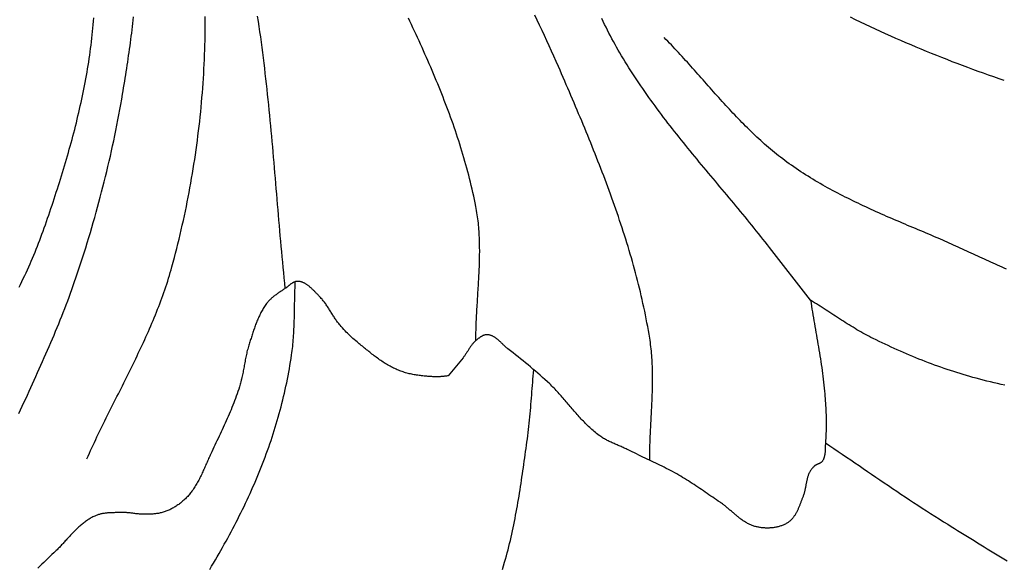
# Model space of a CAD drawing. Units: millimetres. Extents: x 27 to 329, y -125 to 186.
# Drawn here: x 184 to 214, y 119 to 135 of the extents above; entities that cross this region are included whole.
import ezdxf

# ---------------------------------------------------------------- set-up
doc = ezdxf.new("R2010")
doc.units = ezdxf.units.MM
doc.layers.add('Vector Layer 1', color=7, linetype='Continuous', lineweight=30)

msp = doc.modelspace()

# ---------------------------------------------------------------- linework, layer by layer
at = {"layer": 'Vector Layer 1', "color": 18, "lineweight": 30, "true_color": 0x000000}
for points in [[(183.701, 123.274), (183.754, 123.39), (183.807, 123.505), (183.86, 123.621), (183.913, 123.736), (183.966, 123.851), (184.019, 123.967), (184.072, 124.083), (184.125, 124.198), (184.177, 124.314), (184.23, 124.429), (184.282, 124.545), (184.334, 124.661), (184.386, 124.777), (184.438, 124.893), (184.489, 125.009), (184.54, 125.125), (184.591, 125.242), (184.641, 125.358), (184.692, 125.475), (184.741, 125.591), (184.791, 125.708), (184.84, 125.825), (184.888, 125.942), (184.937, 126.06), (184.984, 126.177), (185.031, 126.295), (185.078, 126.413), (185.124, 126.531), (185.17, 126.649), (185.215, 126.768), (185.259, 126.887), (185.303, 127.006), (185.346, 127.125), (185.389, 127.244), (185.43, 127.364), (185.471, 127.484), (185.471, 127.484), (185.523, 127.639), (185.575, 127.794), (185.626, 127.949), (185.676, 128.104), (185.725, 128.26), (185.774, 128.416), (185.822, 128.572), (185.87, 128.728), (185.917, 128.885), (185.963, 129.041), (186.009, 129.198), (186.053, 129.355), (186.098, 129.513), (186.141, 129.67), (186.184, 129.828), (186.226, 129.986), (186.267, 130.144), (186.308, 130.302), (186.348, 130.461), (186.388, 130.619), (186.426, 130.778), (186.464, 130.937), (186.501, 131.096), (186.538, 131.256), (186.573, 131.415), (186.608, 131.575), (186.642, 131.734), (186.676, 131.894), (186.709, 132.054), (186.741, 132.214), (186.772, 132.375), (186.802, 132.535), (186.832, 132.696), (186.861, 132.856), (186.889, 133.017), (186.916, 133.178), (186.916, 133.178), (186.933, 133.277), (186.949, 133.376), (186.965, 133.475), (186.981, 133.574), (186.998, 133.674), (187.013, 133.773), (187.029, 133.872), (187.045, 133.972), (187.06, 134.071), (187.075, 134.171), (187.09, 134.27), (187.104, 134.37), (187.119, 134.47), (187.133, 134.57), (187.147, 134.669), (187.16, 134.769), (187.174, 134.869), (187.186, 134.969), (187.199, 135.069), (187.211, 135.169), (187.223, 135.269), (187.235, 135.369), (187.246, 135.469), (187.256, 135.57)], [(183.71, 127.192), (183.753, 127.281), (183.797, 127.371), (183.839, 127.461), (183.882, 127.551), (183.924, 127.641), (183.965, 127.731), (184.006, 127.822), (184.047, 127.913), (184.086, 128.004), (184.126, 128.095), (184.164, 128.187), (184.203, 128.279), (184.24, 128.371), (184.277, 128.463), (184.313, 128.556), (184.349, 128.649), (184.384, 128.742), (184.418, 128.835), (184.452, 128.929), (184.452, 128.929), (184.487, 129.029), (184.522, 129.129), (184.557, 129.229), (184.592, 129.33), (184.626, 129.43), (184.661, 129.531), (184.695, 129.631), (184.729, 129.732), (184.762, 129.833), (184.796, 129.935), (184.829, 130.036), (184.862, 130.137), (184.895, 130.239), (184.927, 130.34), (184.96, 130.442), (184.992, 130.544), (185.023, 130.646), (185.055, 130.748), (185.086, 130.85), (185.116, 130.953), (185.147, 131.055), (185.177, 131.158), (185.207, 131.26), (185.236, 131.363), (185.265, 131.466), (185.294, 131.569), (185.322, 131.672), (185.35, 131.775), (185.377, 131.878), (185.404, 131.981), (185.431, 132.085), (185.457, 132.188), (185.483, 132.292), (185.509, 132.396), (185.534, 132.5), (185.558, 132.603), (185.582, 132.707), (185.606, 132.811), (185.629, 132.916), (185.651, 133.02), (185.673, 133.124), (185.695, 133.228), (185.716, 133.333), (185.737, 133.437), (185.757, 133.542), (185.776, 133.646), (185.795, 133.751), (185.814, 133.856), (185.831, 133.961), (185.849, 134.066), (185.865, 134.171), (185.881, 134.276), (185.897, 134.381), (185.912, 134.486), (185.926, 134.591), (185.939, 134.696), (185.952, 134.802), (185.965, 134.907), (185.976, 135.012), (185.987, 135.118), (185.998, 135.223), (186.007, 135.329), (186.016, 135.434), (186.025, 135.54)], [(185.811, 121.876), (185.849, 121.96), (185.887, 122.045), (185.926, 122.13), (185.965, 122.214), (186.004, 122.299), (186.043, 122.383), (186.083, 122.467), (186.123, 122.552), (186.163, 122.636), (186.204, 122.72), (186.244, 122.804), (186.285, 122.887), (186.326, 122.971), (186.367, 123.055), (186.409, 123.139), (186.45, 123.222), (186.492, 123.306), (186.534, 123.389), (186.575, 123.473), (186.617, 123.556), (186.659, 123.64), (186.701, 123.723), (186.743, 123.807), (186.785, 123.89), (186.827, 123.973), (186.869, 124.057), (186.911, 124.14), (186.953, 124.224), (186.994, 124.307), (187.036, 124.391), (187.078, 124.474), (187.119, 124.558), (187.16, 124.642), (187.201, 124.725), (187.242, 124.809), (187.283, 124.893), (187.324, 124.977), (187.364, 125.061), (187.404, 125.145), (187.444, 125.229), (187.484, 125.314), (187.523, 125.398), (187.562, 125.482), (187.601, 125.567), (187.639, 125.652), (187.677, 125.737), (187.715, 125.822), (187.752, 125.907), (187.789, 125.992), (187.826, 126.077), (187.862, 126.163), (187.898, 126.248), (187.933, 126.334), (187.967, 126.42), (188.002, 126.507), (188.035, 126.593), (188.069, 126.679), (188.101, 126.766), (188.133, 126.853), (188.165, 126.94), (188.196, 127.028), (188.226, 127.115), (188.256, 127.203), (188.285, 127.291), (188.314, 127.379), (188.341, 127.468), (188.369, 127.557), (188.395, 127.645), (188.421, 127.735), (188.446, 127.824), (188.446, 127.824), (188.485, 127.967), (188.523, 128.109), (188.56, 128.252), (188.596, 128.395), (188.632, 128.539), (188.667, 128.682), (188.702, 128.826), (188.735, 128.97), (188.768, 129.115), (188.801, 129.259), (188.832, 129.404), (188.863, 129.549), (188.893, 129.694), (188.922, 129.839), (188.951, 129.984), (188.978, 130.13), (189.005, 130.276), (189.032, 130.422), (189.057, 130.568), (189.082, 130.714), (189.106, 130.86), (189.129, 131.007), (189.152, 131.153), (189.174, 131.3), (189.195, 131.447), (189.215, 131.594), (189.235, 131.741), (189.254, 131.888), (189.272, 132.036), (189.289, 132.183), (189.306, 132.33), (189.322, 132.478), (189.337, 132.625), (189.351, 132.773), (189.365, 132.921), (189.378, 133.069), (189.39, 133.217), (189.401, 133.364), (189.411, 133.512), (189.421, 133.66), (189.43, 133.808), (189.439, 133.956), (189.446, 134.104), (189.453, 134.252), (189.459, 134.4), (189.464, 134.548), (189.468, 134.696), (189.472, 134.844), (189.475, 134.992), (189.477, 135.14), (189.478, 135.288), (189.479, 135.436), (189.478, 135.584)], [(191.961, 127.158), (191.944, 127.321), (191.928, 127.483), (191.911, 127.645), (191.895, 127.807), (191.879, 127.97), (191.864, 128.132), (191.849, 128.294), (191.834, 128.457), (191.819, 128.619), (191.805, 128.782), (191.79, 128.944), (191.776, 129.107), (191.762, 129.27), (191.748, 129.432), (191.734, 129.595), (191.721, 129.757), (191.707, 129.92), (191.693, 130.083), (191.68, 130.245), (191.666, 130.408), (191.652, 130.571), (191.639, 130.733), (191.625, 130.896), (191.611, 131.058), (191.597, 131.221), (191.583, 131.384), (191.569, 131.546), (191.554, 131.709), (191.54, 131.871), (191.525, 132.034), (191.51, 132.196), (191.494, 132.358), (191.479, 132.521), (191.463, 132.683), (191.446, 132.845), (191.43, 133.007), (191.413, 133.17), (191.396, 133.332), (191.378, 133.494), (191.36, 133.656), (191.341, 133.818), (191.322, 133.98), (191.303, 134.141), (191.283, 134.303), (191.262, 134.465), (191.241, 134.626), (191.219, 134.788), (191.197, 134.949), (191.174, 135.111), (191.151, 135.272), (191.126, 135.433), (191.102, 135.594)], [(197.867, 125.538), (197.867, 125.603), (197.868, 125.668), (197.869, 125.733), (197.87, 125.798), (197.872, 125.863), (197.874, 125.928), (197.876, 125.993), (197.878, 126.058), (197.881, 126.124), (197.884, 126.189), (197.887, 126.254), (197.89, 126.319), (197.894, 126.385), (197.897, 126.45), (197.901, 126.515), (197.905, 126.58), (197.909, 126.646), (197.913, 126.711), (197.917, 126.776), (197.921, 126.842), (197.925, 126.907), (197.929, 126.972), (197.933, 127.038), (197.938, 127.103), (197.942, 127.168), (197.946, 127.234), (197.95, 127.299), (197.953, 127.364), (197.957, 127.43), (197.961, 127.495), (197.964, 127.56), (197.967, 127.626), (197.97, 127.691), (197.973, 127.756), (197.976, 127.821), (197.978, 127.886), (197.98, 127.951), (197.982, 128.017), (197.983, 128.082), (197.984, 128.147), (197.985, 128.212), (197.986, 128.277), (197.986, 128.342), (197.985, 128.407), (197.985, 128.471), (197.983, 128.536), (197.982, 128.601), (197.98, 128.666), (197.977, 128.73), (197.974, 128.795), (197.97, 128.86), (197.966, 128.924), (197.961, 128.989), (197.956, 129.053), (197.95, 129.117), (197.944, 129.182), (197.937, 129.246), (197.929, 129.31), (197.92, 129.374), (197.911, 129.438), (197.901, 129.502), (197.891, 129.566), (197.879, 129.63), (197.867, 129.694), (197.867, 129.694), (197.846, 129.803), (197.823, 129.911), (197.8, 130.019), (197.776, 130.128), (197.751, 130.236), (197.726, 130.343), (197.7, 130.451), (197.673, 130.558), (197.645, 130.665), (197.617, 130.772), (197.588, 130.879), (197.559, 130.986), (197.529, 131.092), (197.498, 131.199), (197.467, 131.305), (197.435, 131.411), (197.402, 131.516), (197.369, 131.622), (197.335, 131.727), (197.301, 131.833), (197.266, 131.938), (197.231, 132.043), (197.195, 132.148), (197.159, 132.252), (197.122, 132.357), (197.084, 132.461), (197.046, 132.565), (197.008, 132.669), (196.969, 132.773), (196.929, 132.877), (196.889, 132.981), (196.849, 133.084), (196.808, 133.188), (196.767, 133.291), (196.726, 133.394), (196.684, 133.497), (196.641, 133.6), (196.599, 133.703), (196.555, 133.805), (196.512, 133.908), (196.468, 134.01), (196.424, 134.112), (196.379, 134.215), (196.335, 134.317), (196.289, 134.419), (196.244, 134.521), (196.198, 134.622), (196.152, 134.724), (196.106, 134.826), (196.059, 134.927), (196.013, 135.029), (195.966, 135.13), (195.918, 135.231), (195.871, 135.332), (195.823, 135.434), (195.775, 135.535)], [(203.255, 121.83), (203.256, 121.897), (203.256, 121.965), (203.257, 122.033), (203.258, 122.1), (203.26, 122.168), (203.262, 122.236), (203.264, 122.304), (203.266, 122.371), (203.269, 122.439), (203.271, 122.507), (203.274, 122.575), (203.277, 122.643), (203.281, 122.71), (203.284, 122.778), (203.288, 122.846), (203.291, 122.914), (203.295, 122.982), (203.298, 123.05), (203.302, 123.118), (203.306, 123.186), (203.309, 123.253), (203.313, 123.321), (203.316, 123.389), (203.32, 123.457), (203.323, 123.525), (203.326, 123.593), (203.329, 123.661), (203.332, 123.728), (203.334, 123.796), (203.337, 123.864), (203.339, 123.932), (203.341, 124), (203.343, 124.067), (203.344, 124.135), (203.345, 124.203), (203.346, 124.27), (203.346, 124.338), (203.346, 124.405), (203.345, 124.473), (203.344, 124.541), (203.343, 124.608), (203.341, 124.675), (203.339, 124.743), (203.336, 124.81), (203.333, 124.878), (203.329, 124.945), (203.325, 125.012), (203.32, 125.079), (203.314, 125.146), (203.308, 125.213), (203.301, 125.28), (203.293, 125.347), (203.285, 125.414), (203.276, 125.481), (203.266, 125.548), (203.255, 125.615), (203.255, 125.615), (203.235, 125.735), (203.215, 125.854), (203.193, 125.974), (203.171, 126.093), (203.148, 126.213), (203.124, 126.332), (203.1, 126.451), (203.074, 126.57), (203.048, 126.688), (203.022, 126.807), (202.995, 126.925), (202.967, 127.044), (202.938, 127.162), (202.909, 127.28), (202.879, 127.397), (202.849, 127.515), (202.818, 127.633), (202.786, 127.75), (202.754, 127.867), (202.721, 127.984), (202.687, 128.101), (202.653, 128.218), (202.619, 128.335), (202.584, 128.452), (202.548, 128.568), (202.512, 128.684), (202.476, 128.801), (202.438, 128.917), (202.401, 129.033), (202.363, 129.148), (202.324, 129.264), (202.285, 129.38), (202.246, 129.495), (202.206, 129.611), (202.166, 129.726), (202.125, 129.841), (202.084, 129.956), (202.042, 130.071), (202.001, 130.186), (201.958, 130.3), (201.916, 130.415), (201.873, 130.529), (201.83, 130.644), (201.786, 130.758), (201.742, 130.872), (201.698, 130.986), (201.653, 131.1), (201.609, 131.214), (201.564, 131.327), (201.518, 131.441), (201.473, 131.554), (201.427, 131.668), (201.381, 131.781), (201.335, 131.894), (201.288, 132.007), (201.241, 132.12), (201.195, 132.233), (201.148, 132.346), (201.1, 132.459), (201.053, 132.571), (201.006, 132.684), (200.958, 132.796), (200.91, 132.909), (200.862, 133.021), (200.814, 133.133), (200.766, 133.245), (200.718, 133.357), (200.67, 133.469), (200.622, 133.581), (200.573, 133.693), (200.525, 133.805), (200.477, 133.916), (200.428, 134.028), (200.428, 134.028), (200.358, 134.189), (200.286, 134.351), (200.214, 134.512), (200.142, 134.672), (200.068, 134.832), (199.994, 134.992), (199.92, 135.152), (199.845, 135.311), (199.769, 135.471), (199.693, 135.629)], [(189.618, 118.446), (189.677, 118.544), (189.735, 118.643), (189.793, 118.741), (189.851, 118.84), (189.851, 118.84), (189.906, 118.935), (189.961, 119.031), (190.015, 119.127), (190.069, 119.223), (190.123, 119.32), (190.176, 119.417), (190.228, 119.514), (190.281, 119.611), (190.332, 119.709), (190.384, 119.807), (190.434, 119.905), (190.485, 120.003), (190.534, 120.102), (190.584, 120.201), (190.632, 120.3), (190.681, 120.399), (190.728, 120.499), (190.776, 120.599), (190.822, 120.699), (190.868, 120.799), (190.914, 120.9), (190.958, 121.001), (191.003, 121.102), (191.046, 121.203), (191.089, 121.305), (191.131, 121.407), (191.173, 121.509), (191.214, 121.611), (191.255, 121.714), (191.294, 121.817), (191.333, 121.92), (191.372, 122.024), (191.409, 122.127), (191.409, 122.127), (191.446, 122.23), (191.482, 122.333), (191.517, 122.437), (191.551, 122.541), (191.585, 122.645), (191.618, 122.749), (191.65, 122.854), (191.682, 122.959), (191.712, 123.064), (191.743, 123.169), (191.772, 123.275), (191.801, 123.38), (191.828, 123.486), (191.856, 123.592), (191.882, 123.699), (191.908, 123.805), (191.932, 123.912), (191.957, 124.019), (191.98, 124.126), (192.003, 124.233), (192.024, 124.34), (192.046, 124.448), (192.066, 124.555), (192.086, 124.663), (192.104, 124.77), (192.123, 124.878), (192.14, 124.986), (192.156, 125.094), (192.156, 125.094), (192.166, 125.16), (192.175, 125.227), (192.183, 125.293), (192.19, 125.359), (192.197, 125.426), (192.203, 125.492), (192.209, 125.559), (192.214, 125.625), (192.218, 125.692), (192.222, 125.759), (192.226, 125.825), (192.229, 125.892), (192.232, 125.959), (192.235, 126.026), (192.237, 126.092), (192.239, 126.159), (192.241, 126.226), (192.243, 126.293), (192.244, 126.36), (192.245, 126.427), (192.247, 126.494), (192.248, 126.561), (192.249, 126.628), (192.25, 126.695), (192.251, 126.762), (192.253, 126.829), (192.254, 126.896), (192.256, 126.963), (192.257, 127.029), (192.259, 127.096), (192.262, 127.163), (192.264, 127.23), (192.267, 127.297), (192.27, 127.364)], [(198.692, 118.439), (198.726, 118.554), (198.76, 118.67), (198.76, 118.67), (198.787, 118.766), (198.813, 118.862), (198.839, 118.958), (198.864, 119.055), (198.889, 119.151), (198.912, 119.248), (198.936, 119.345), (198.958, 119.442), (198.98, 119.539), (199.001, 119.636), (199.022, 119.734), (199.042, 119.831), (199.062, 119.929), (199.081, 120.027), (199.1, 120.125), (199.119, 120.223), (199.137, 120.321), (199.154, 120.419), (199.171, 120.517), (199.188, 120.616), (199.205, 120.714), (199.221, 120.812), (199.236, 120.911), (199.252, 121.01), (199.267, 121.108), (199.282, 121.207), (199.297, 121.306), (199.312, 121.404), (199.326, 121.503), (199.34, 121.602), (199.354, 121.701), (199.368, 121.8), (199.382, 121.899), (199.396, 121.997), (199.41, 122.096), (199.423, 122.195), (199.437, 122.294), (199.451, 122.392), (199.464, 122.491), (199.464, 122.491), (199.477, 122.588), (199.49, 122.685), (199.501, 122.782), (199.512, 122.879), (199.523, 122.977), (199.532, 123.074), (199.542, 123.171), (199.551, 123.269), (199.559, 123.366), (199.568, 123.464), (199.576, 123.561), (199.584, 123.659), (199.591, 123.756), (199.599, 123.854), (199.607, 123.952), (199.614, 124.049), (199.622, 124.147), (199.63, 124.244), (199.638, 124.342), (199.646, 124.439), (199.655, 124.537), (199.664, 124.634)], [(208.704, 122.365), (208.835, 122.278), (208.965, 122.19), (209.095, 122.103), (209.226, 122.015), (209.356, 121.927), (209.486, 121.838), (209.615, 121.75), (209.745, 121.662), (209.875, 121.573), (210.005, 121.484), (210.135, 121.396), (210.264, 121.307), (210.394, 121.219), (210.524, 121.131), (210.654, 121.043), (210.784, 120.955), (210.915, 120.867), (211.045, 120.779), (211.176, 120.692), (211.306, 120.605), (211.437, 120.519), (211.569, 120.433), (211.7, 120.347), (211.832, 120.261), (211.964, 120.177), (212.096, 120.092), (212.229, 120.008), (212.362, 119.925), (212.496, 119.843), (212.496, 119.843), (212.598, 119.78), (212.7, 119.717), (212.802, 119.653), (212.904, 119.59), (213.006, 119.527), (213.109, 119.464), (213.211, 119.4), (213.313, 119.337), (213.415, 119.274), (213.517, 119.211), (213.619, 119.147), (213.721, 119.084), (213.824, 119.021), (213.926, 118.958), (214.029, 118.895), (214.131, 118.832), (214.234, 118.77), (214.336, 118.707)]]:
    msp.add_lwpolyline(points, dxfattribs=at)
at = {"layer": 'Vector Layer 1', "color": 18, "lineweight": 30, "true_color": 0x000000, "extrusion": (0, 0, -1)}
for points in [[(-208.244, 126.788), (-206.972, 128.419), (-206.972, 128.419), (-206.904, 128.506), (-206.836, 128.594), (-206.768, 128.681), (-206.699, 128.767), (-206.63, 128.854), (-206.561, 128.94), (-206.492, 129.027), (-206.423, 129.113), (-206.353, 129.199), (-206.283, 129.284), (-206.213, 129.37), (-206.142, 129.456), (-206.072, 129.541), (-206.001, 129.627), (-205.931, 129.712), (-205.86, 129.797), (-205.789, 129.882), (-205.718, 129.967), (-205.647, 130.052), (-205.576, 130.137), (-205.505, 130.222), (-205.434, 130.307), (-205.362, 130.392), (-205.291, 130.477), (-205.22, 130.562), (-205.149, 130.647), (-205.078, 130.732), (-205.007, 130.817), (-204.936, 130.903), (-204.865, 130.988), (-204.794, 131.073), (-204.724, 131.158), (-204.653, 131.244), (-204.583, 131.329), (-204.513, 131.415), (-204.443, 131.501), (-204.373, 131.587), (-204.303, 131.673), (-204.234, 131.759), (-204.165, 131.845), (-204.096, 131.932), (-204.027, 132.018), (-203.959, 132.105), (-203.891, 132.192), (-203.823, 132.28), (-203.756, 132.367), (-203.688, 132.455), (-203.622, 132.543), (-203.555, 132.631), (-203.489, 132.72), (-203.424, 132.809), (-203.359, 132.898), (-203.294, 132.987), (-203.229, 133.076), (-203.166, 133.166), (-203.102, 133.257), (-203.039, 133.347), (-202.977, 133.438), (-202.915, 133.529), (-202.853, 133.621), (-202.793, 133.713), (-202.732, 133.805), (-202.672, 133.898), (-202.613, 133.991), (-202.555, 134.085), (-202.497, 134.179), (-202.439, 134.273), (-202.383, 134.368), (-202.383, 134.368), (-202.332, 134.454), (-202.282, 134.541), (-202.232, 134.628), (-202.183, 134.716), (-202.135, 134.804), (-202.087, 134.892), (-202.04, 134.981), (-201.994, 135.07), (-201.948, 135.159), (-201.903, 135.248), (-201.858, 135.338), (-201.814, 135.428), (-201.77, 135.518)], [(-214.249, 133.599), (-214.086, 133.654), (-213.924, 133.71), (-213.762, 133.767), (-213.599, 133.824), (-213.438, 133.882), (-213.276, 133.941), (-213.115, 134), (-212.953, 134.06), (-212.792, 134.121), (-212.632, 134.182), (-212.472, 134.245), (-212.311, 134.307), (-212.152, 134.371), (-211.992, 134.435), (-211.833, 134.5), (-211.674, 134.566), (-211.515, 134.632), (-211.357, 134.7), (-211.199, 134.767), (-211.041, 134.836), (-210.884, 134.905), (-210.727, 134.975), (-210.57, 135.045), (-210.413, 135.116), (-210.257, 135.188), (-210.101, 135.261), (-209.946, 135.334), (-209.791, 135.408), (-209.636, 135.482), (-209.482, 135.558)], [(-214.313, 127.75), (-214.245, 127.781), (-214.177, 127.812), (-214.108, 127.843), (-214.04, 127.874), (-213.971, 127.905), (-213.903, 127.936), (-213.835, 127.968), (-213.767, 127.999), (-213.698, 128.031), (-213.63, 128.062), (-213.562, 128.093), (-213.494, 128.125), (-213.426, 128.156), (-213.358, 128.188), (-213.29, 128.219), (-213.222, 128.251), (-213.153, 128.282), (-213.085, 128.313), (-213.017, 128.344), (-212.949, 128.375), (-212.881, 128.406), (-212.813, 128.437), (-212.745, 128.468), (-212.678, 128.498), (-212.61, 128.529), (-212.542, 128.559), (-212.474, 128.589), (-212.406, 128.619), (-212.338, 128.649), (-212.27, 128.679), (-212.202, 128.708), (-212.134, 128.737), (-212.066, 128.766), (-212.066, 128.766), (-211.985, 128.801), (-211.904, 128.835), (-211.822, 128.869), (-211.741, 128.904), (-211.66, 128.938), (-211.578, 128.972), (-211.497, 129.007), (-211.415, 129.041), (-211.334, 129.075), (-211.252, 129.11), (-211.171, 129.144), (-211.089, 129.179), (-211.008, 129.214), (-210.927, 129.249), (-210.845, 129.284), (-210.764, 129.319), (-210.683, 129.354), (-210.601, 129.389), (-210.52, 129.425), (-210.439, 129.461), (-210.358, 129.496), (-210.277, 129.533), (-210.197, 129.569), (-210.116, 129.605), (-210.036, 129.642), (-209.955, 129.679), (-209.875, 129.717), (-209.795, 129.754), (-209.715, 129.792), (-209.635, 129.83), (-209.556, 129.869), (-209.476, 129.908), (-209.397, 129.947), (-209.318, 129.987), (-209.24, 130.026), (-209.161, 130.067), (-209.083, 130.107), (-209.005, 130.148), (-208.927, 130.19), (-208.849, 130.232), (-208.772, 130.274), (-208.695, 130.317), (-208.618, 130.36), (-208.542, 130.404), (-208.466, 130.448), (-208.39, 130.493), (-208.315, 130.538), (-208.239, 130.584), (-208.165, 130.63), (-208.09, 130.677), (-208.016, 130.724), (-207.942, 130.772), (-207.869, 130.82), (-207.796, 130.87), (-207.724, 130.919), (-207.651, 130.97), (-207.58, 131.02), (-207.508, 131.072), (-207.508, 131.072), (-207.443, 131.12), (-207.378, 131.169), (-207.314, 131.218), (-207.251, 131.267), (-207.188, 131.318), (-207.125, 131.368), (-207.062, 131.42), (-207.001, 131.471), (-206.939, 131.524), (-206.878, 131.576), (-206.817, 131.63), (-206.757, 131.683), (-206.697, 131.737), (-206.638, 131.792), (-206.579, 131.847), (-206.52, 131.902), (-206.461, 131.958), (-206.403, 132.014), (-206.345, 132.07), (-206.288, 132.127), (-206.23, 132.184), (-206.173, 132.241), (-206.117, 132.299), (-206.06, 132.357), (-206.004, 132.415), (-205.948, 132.474), (-205.892, 132.532), (-205.836, 132.591), (-205.781, 132.651), (-205.725, 132.71), (-205.67, 132.77), (-205.615, 132.829), (-205.56, 132.889), (-205.506, 132.949), (-205.451, 133.01), (-205.397, 133.07), (-205.342, 133.13), (-205.288, 133.191), (-205.234, 133.252), (-205.18, 133.312), (-205.126, 133.373), (-205.072, 133.434), (-205.018, 133.495), (-204.964, 133.556), (-204.91, 133.617), (-204.856, 133.678), (-204.802, 133.739), (-204.748, 133.8), (-204.694, 133.86), (-204.64, 133.921), (-204.585, 133.982), (-204.531, 134.042), (-204.477, 134.103), (-204.423, 134.163), (-204.368, 134.224), (-204.313, 134.284), (-204.259, 134.344), (-204.204, 134.404), (-204.149, 134.463), (-204.093, 134.523), (-204.038, 134.582), (-203.982, 134.641), (-203.927, 134.7), (-203.871, 134.759), (-203.814, 134.817), (-203.758, 134.875), (-203.701, 134.933)], [(-197.012, 124.448), (-196.983, 124.444), (-196.955, 124.44), (-196.927, 124.436), (-196.899, 124.432), (-196.87, 124.429), (-196.842, 124.425), (-196.814, 124.422), (-196.786, 124.42), (-196.757, 124.417), (-196.729, 124.416), (-196.701, 124.414), (-196.672, 124.414), (-196.644, 124.414), (-196.616, 124.414), (-196.616, 124.414), (-196.577, 124.416), (-196.538, 124.418), (-196.499, 124.42), (-196.46, 124.422), (-196.421, 124.425), (-196.382, 124.427), (-196.343, 124.431), (-196.304, 124.434), (-196.265, 124.438), (-196.226, 124.442), (-196.187, 124.446), (-196.149, 124.451), (-196.11, 124.456), (-196.071, 124.461), (-196.032, 124.467), (-195.994, 124.473), (-195.956, 124.48), (-195.917, 124.487), (-195.879, 124.495), (-195.841, 124.503), (-195.803, 124.512), (-195.765, 124.521), (-195.728, 124.531), (-195.69, 124.542), (-195.653, 124.553), (-195.616, 124.565), (-195.58, 124.577), (-195.543, 124.59), (-195.507, 124.603), (-195.471, 124.618), (-195.471, 124.618), (-195.432, 124.634), (-195.394, 124.651), (-195.356, 124.668), (-195.318, 124.687), (-195.28, 124.705), (-195.243, 124.725), (-195.206, 124.745), (-195.169, 124.765), (-195.133, 124.786), (-195.097, 124.807), (-195.061, 124.829), (-195.025, 124.852), (-194.99, 124.874), (-194.955, 124.898), (-194.92, 124.921), (-194.885, 124.945), (-194.851, 124.969), (-194.816, 124.994), (-194.782, 125.019), (-194.748, 125.044), (-194.714, 125.07), (-194.68, 125.095), (-194.647, 125.121), (-194.613, 125.147), (-194.58, 125.174), (-194.547, 125.2), (-194.514, 125.227), (-194.481, 125.253), (-194.448, 125.28), (-194.415, 125.307), (-194.382, 125.334), (-194.35, 125.361), (-194.317, 125.388), (-194.284, 125.415), (-194.252, 125.441), (-194.219, 125.468), (-194.187, 125.495), (-194.187, 125.495), (-194.143, 125.531), (-194.1, 125.569), (-194.057, 125.606), (-194.015, 125.645), (-193.973, 125.683), (-193.932, 125.723), (-193.891, 125.763), (-193.851, 125.803), (-193.811, 125.844), (-193.772, 125.886), (-193.734, 125.928), (-193.696, 125.971), (-193.658, 126.014), (-193.658, 126.014), (-193.638, 126.038), (-193.618, 126.063), (-193.599, 126.088), (-193.579, 126.113), (-193.561, 126.138), (-193.542, 126.164), (-193.524, 126.19), (-193.506, 126.217), (-193.488, 126.243), (-193.471, 126.27), (-193.454, 126.297), (-193.437, 126.324), (-193.42, 126.351), (-193.403, 126.378), (-193.386, 126.405), (-193.369, 126.432), (-193.352, 126.459), (-193.335, 126.486), (-193.318, 126.513), (-193.301, 126.54), (-193.284, 126.567), (-193.267, 126.594), (-193.249, 126.62), (-193.231, 126.647), (-193.213, 126.673), (-193.195, 126.699), (-193.176, 126.724), (-193.157, 126.749), (-193.138, 126.774), (-193.118, 126.799), (-193.098, 126.823), (-193.077, 126.847), (-193.056, 126.871), (-193.034, 126.894), (-193.012, 126.916), (-193.012, 126.916), (-192.999, 126.929), (-192.986, 126.942), (-192.973, 126.955), (-192.96, 126.969), (-192.946, 126.982), (-192.933, 126.996), (-192.92, 127.01), (-192.906, 127.023), (-192.893, 127.037), (-192.879, 127.051), (-192.866, 127.065), (-192.852, 127.079), (-192.839, 127.092), (-192.825, 127.106), (-192.811, 127.12), (-192.797, 127.133), (-192.783, 127.147), (-192.768, 127.16), (-192.754, 127.173), (-192.74, 127.185), (-192.725, 127.198), (-192.711, 127.21), (-192.696, 127.222), (-192.681, 127.234), (-192.666, 127.246), (-192.651, 127.257), (-192.636, 127.267), (-192.62, 127.278), (-192.605, 127.288), (-192.589, 127.297), (-192.573, 127.306), (-192.557, 127.315), (-192.541, 127.323), (-192.525, 127.331), (-192.508, 127.338), (-192.492, 127.344), (-192.475, 127.35), (-192.458, 127.356), (-192.441, 127.36), (-192.423, 127.364), (-192.406, 127.368), (-192.388, 127.371), (-192.37, 127.373), (-192.352, 127.374), (-192.352, 127.374), (-192.339, 127.374), (-192.326, 127.374), (-192.313, 127.373), (-192.301, 127.371), (-192.288, 127.368), (-192.276, 127.365), (-192.264, 127.362), (-192.252, 127.357), (-192.24, 127.353), (-192.228, 127.348), (-192.216, 127.342), (-192.204, 127.336), (-192.193, 127.329), (-192.181, 127.323), (-192.17, 127.315), (-192.158, 127.308), (-192.147, 127.3), (-192.136, 127.292), (-192.125, 127.284), (-192.114, 127.276), (-192.103, 127.267), (-192.092, 127.259), (-192.081, 127.25), (-192.07, 127.241), (-192.059, 127.233), (-192.048, 127.224), (-192.037, 127.215), (-192.026, 127.207), (-192.016, 127.198), (-192.005, 127.19), (-191.994, 127.182), (-191.983, 127.174), (-191.972, 127.166), (-191.961, 127.158), (-191.961, 127.158), (-191.939, 127.144), (-191.917, 127.129), (-191.895, 127.114), (-191.872, 127.099), (-191.85, 127.084), (-191.827, 127.069), (-191.805, 127.054), (-191.782, 127.039), (-191.76, 127.024), (-191.738, 127.008), (-191.716, 126.993), (-191.694, 126.977), (-191.672, 126.961), (-191.651, 126.945), (-191.629, 126.929), (-191.608, 126.912), (-191.587, 126.895), (-191.567, 126.878), (-191.546, 126.861), (-191.526, 126.843), (-191.507, 126.825), (-191.488, 126.807), (-191.469, 126.788), (-191.451, 126.768), (-191.433, 126.749), (-191.415, 126.729), (-191.399, 126.708), (-191.382, 126.687), (-191.382, 126.687), (-191.36, 126.657), (-191.339, 126.627), (-191.318, 126.597), (-191.298, 126.566), (-191.279, 126.534), (-191.26, 126.503), (-191.241, 126.471), (-191.223, 126.439), (-191.206, 126.406), (-191.189, 126.373), (-191.172, 126.34), (-191.156, 126.307), (-191.141, 126.273), (-191.125, 126.24), (-191.11, 126.205), (-191.096, 126.171), (-191.082, 126.137), (-191.068, 126.102), (-191.054, 126.067), (-191.041, 126.033), (-191.028, 125.997), (-191.015, 125.962), (-191.003, 125.927), (-190.991, 125.892), (-190.978, 125.856), (-190.967, 125.821), (-190.955, 125.785), (-190.943, 125.749), (-190.932, 125.714), (-190.92, 125.678), (-190.909, 125.642), (-190.898, 125.607), (-190.886, 125.571), (-190.875, 125.536), (-190.864, 125.5), (-190.853, 125.465), (-190.841, 125.429), (-190.83, 125.394), (-190.83, 125.394), (-190.817, 125.353), (-190.805, 125.312), (-190.794, 125.271), (-190.783, 125.23), (-190.772, 125.188), (-190.763, 125.147), (-190.753, 125.105), (-190.744, 125.063), (-190.735, 125.021), (-190.727, 124.979), (-190.719, 124.937), (-190.711, 124.895), (-190.703, 124.853), (-190.696, 124.81), (-190.688, 124.768), (-190.681, 124.726), (-190.673, 124.684), (-190.666, 124.641), (-190.658, 124.599), (-190.65, 124.557), (-190.642, 124.515), (-190.634, 124.473), (-190.625, 124.431), (-190.616, 124.389), (-190.607, 124.347), (-190.597, 124.306), (-190.586, 124.264), (-190.575, 124.223), (-190.564, 124.182), (-190.552, 124.141), (-190.539, 124.1), (-190.539, 124.1), (-190.515, 124.029), (-190.491, 123.957), (-190.466, 123.887), (-190.441, 123.816), (-190.415, 123.745), (-190.388, 123.675), (-190.361, 123.605), (-190.333, 123.535), (-190.305, 123.465), (-190.277, 123.396), (-190.248, 123.326), (-190.218, 123.257), (-190.188, 123.188), (-190.158, 123.119), (-190.128, 123.05), (-190.097, 122.981), (-190.066, 122.913), (-190.034, 122.844), (-190.003, 122.776), (-189.971, 122.707), (-189.939, 122.639), (-189.907, 122.571), (-189.875, 122.503), (-189.843, 122.434), (-189.811, 122.366), (-189.779, 122.298), (-189.746, 122.23), (-189.714, 122.162), (-189.682, 122.094), (-189.65, 122.026), (-189.65, 122.026), (-189.633, 121.989), (-189.616, 121.953), (-189.599, 121.916), (-189.583, 121.879), (-189.566, 121.842), (-189.55, 121.805), (-189.534, 121.768), (-189.517, 121.73), (-189.501, 121.693), (-189.485, 121.656), (-189.468, 121.619), (-189.452, 121.582), (-189.435, 121.545), (-189.419, 121.508), (-189.402, 121.471), (-189.385, 121.434), (-189.368, 121.397), (-189.35, 121.361), (-189.333, 121.324), (-189.315, 121.288), (-189.296, 121.252), (-189.278, 121.216), (-189.259, 121.181), (-189.239, 121.145), (-189.22, 121.11), (-189.2, 121.075), (-189.179, 121.041), (-189.158, 121.007), (-189.136, 120.973), (-189.114, 120.939), (-189.091, 120.906), (-189.068, 120.873), (-189.044, 120.841), (-189.044, 120.841), (-189.023, 120.814), (-189.002, 120.787), (-188.98, 120.761), (-188.958, 120.736), (-188.935, 120.71), (-188.912, 120.686), (-188.888, 120.661), (-188.864, 120.637), (-188.839, 120.614), (-188.814, 120.591), (-188.788, 120.568), (-188.762, 120.546), (-188.736, 120.524), (-188.709, 120.503), (-188.682, 120.483), (-188.655, 120.462), (-188.627, 120.442), (-188.6, 120.423), (-188.6, 120.423), (-188.573, 120.406), (-188.546, 120.389), (-188.519, 120.372), (-188.492, 120.356), (-188.464, 120.34), (-188.436, 120.325), (-188.408, 120.311), (-188.379, 120.297), (-188.35, 120.283), (-188.321, 120.271), (-188.292, 120.258), (-188.262, 120.247), (-188.232, 120.236), (-188.202, 120.226), (-188.172, 120.216), (-188.142, 120.208), (-188.142, 120.208), (-188.113, 120.2), (-188.085, 120.194), (-188.056, 120.188), (-188.028, 120.182), (-187.999, 120.178), (-187.97, 120.174), (-187.941, 120.17), (-187.912, 120.167), (-187.883, 120.164), (-187.853, 120.162), (-187.824, 120.16), (-187.795, 120.158), (-187.765, 120.157), (-187.736, 120.156), (-187.707, 120.155), (-187.677, 120.155), (-187.648, 120.154), (-187.619, 120.154), (-187.589, 120.154), (-187.589, 120.154), (-187.56, 120.154), (-187.531, 120.155), (-187.501, 120.156), (-187.472, 120.158), (-187.443, 120.16), (-187.413, 120.163), (-187.384, 120.166), (-187.355, 120.169), (-187.326, 120.173), (-187.297, 120.176), (-187.267, 120.18), (-187.238, 120.184), (-187.209, 120.187), (-187.18, 120.191), (-187.15, 120.194), (-187.121, 120.198), (-187.092, 120.2), (-187.063, 120.203), (-187.033, 120.205), (-187.004, 120.207), (-186.975, 120.208), (-186.945, 120.208), (-186.916, 120.208), (-186.916, 120.208), (-186.89, 120.207), (-186.865, 120.207), (-186.839, 120.206), (-186.813, 120.206), (-186.787, 120.206), (-186.761, 120.206), (-186.735, 120.205), (-186.709, 120.205), (-186.683, 120.205), (-186.657, 120.204), (-186.631, 120.204), (-186.605, 120.203), (-186.579, 120.202), (-186.553, 120.201), (-186.527, 120.2), (-186.501, 120.198), (-186.475, 120.196), (-186.449, 120.194), (-186.424, 120.192), (-186.398, 120.189), (-186.373, 120.186), (-186.347, 120.182), (-186.322, 120.178), (-186.297, 120.174), (-186.272, 120.169), (-186.247, 120.164), (-186.222, 120.158), (-186.197, 120.151), (-186.173, 120.144), (-186.149, 120.137), (-186.125, 120.129), (-186.101, 120.12), (-186.077, 120.11), (-186.054, 120.1), (-186.054, 120.1), (-186.024, 120.086), (-185.994, 120.071), (-185.965, 120.056), (-185.936, 120.04), (-185.907, 120.023), (-185.879, 120.006), (-185.851, 119.988), (-185.824, 119.97), (-185.796, 119.952), (-185.77, 119.932), (-185.743, 119.913), (-185.717, 119.893), (-185.691, 119.872), (-185.665, 119.851), (-185.639, 119.83), (-185.614, 119.809), (-185.589, 119.787), (-185.564, 119.764), (-185.54, 119.742), (-185.515, 119.719), (-185.491, 119.696), (-185.467, 119.672), (-185.443, 119.649), (-185.419, 119.625), (-185.395, 119.601), (-185.372, 119.576), (-185.348, 119.552), (-185.325, 119.527), (-185.302, 119.503), (-185.279, 119.478), (-185.256, 119.453), (-185.233, 119.428), (-185.21, 119.403), (-185.187, 119.378), (-185.164, 119.353), (-185.141, 119.328), (-185.118, 119.303), (-185.095, 119.278), (-185.072, 119.253), (-185.049, 119.228), (-185.025, 119.203), (-185.002, 119.178), (-184.979, 119.154), (-184.956, 119.129), (-184.932, 119.105), (-184.909, 119.081), (-184.885, 119.057), (-184.861, 119.034), (-184.837, 119.01), (-184.813, 118.987), (-184.788, 118.964), (-184.788, 118.964), (-184.725, 118.905), (-184.661, 118.845), (-184.599, 118.785), (-184.536, 118.724), (-184.473, 118.664), (-184.411, 118.603), (-184.349, 118.542), (-184.287, 118.48)], [(-208.244, 126.788), (-208.258, 126.697), (-208.272, 126.607), (-208.286, 126.516), (-208.301, 126.425), (-208.316, 126.335), (-208.332, 126.244), (-208.347, 126.154), (-208.363, 126.063), (-208.378, 125.973), (-208.394, 125.882), (-208.41, 125.792), (-208.426, 125.701), (-208.441, 125.61), (-208.457, 125.52), (-208.473, 125.429), (-208.488, 125.339), (-208.503, 125.248), (-208.518, 125.158), (-208.533, 125.067), (-208.547, 124.976), (-208.561, 124.886), (-208.575, 124.795), (-208.588, 124.704), (-208.601, 124.613), (-208.613, 124.522), (-208.625, 124.431), (-208.636, 124.34), (-208.647, 124.249), (-208.657, 124.158), (-208.666, 124.067), (-208.675, 123.975), (-208.683, 123.884), (-208.683, 123.884), (-208.688, 123.812), (-208.694, 123.74), (-208.699, 123.667), (-208.704, 123.595), (-208.708, 123.523), (-208.712, 123.45), (-208.715, 123.378), (-208.718, 123.306), (-208.721, 123.233), (-208.723, 123.161), (-208.724, 123.088), (-208.725, 123.016), (-208.725, 122.943), (-208.725, 122.871), (-208.724, 122.799), (-208.722, 122.726), (-208.72, 122.654), (-208.717, 122.581), (-208.714, 122.509), (-208.709, 122.437), (-208.704, 122.365), (-208.704, 122.365), (-208.703, 122.348), (-208.702, 122.331), (-208.701, 122.314), (-208.7, 122.296), (-208.7, 122.279), (-208.699, 122.262), (-208.698, 122.244), (-208.698, 122.227), (-208.698, 122.209), (-208.697, 122.192), (-208.697, 122.174), (-208.696, 122.156), (-208.695, 122.139), (-208.694, 122.121), (-208.693, 122.104), (-208.692, 122.086), (-208.691, 122.069), (-208.689, 122.052), (-208.687, 122.035), (-208.685, 122.018), (-208.682, 122.001), (-208.679, 121.984), (-208.676, 121.967), (-208.672, 121.951), (-208.668, 121.935), (-208.664, 121.918), (-208.659, 121.902), (-208.653, 121.887), (-208.647, 121.871), (-208.64, 121.856), (-208.633, 121.841), (-208.625, 121.826), (-208.617, 121.812), (-208.608, 121.798), (-208.608, 121.798), (-208.602, 121.79), (-208.595, 121.782), (-208.588, 121.775), (-208.581, 121.768), (-208.573, 121.762), (-208.565, 121.756), (-208.556, 121.75), (-208.548, 121.745), (-208.539, 121.74), (-208.53, 121.735), (-208.52, 121.73), (-208.511, 121.726), (-208.501, 121.722), (-208.491, 121.717), (-208.481, 121.713), (-208.471, 121.709), (-208.461, 121.705), (-208.452, 121.701), (-208.442, 121.696), (-208.432, 121.692), (-208.422, 121.687), (-208.413, 121.683), (-208.404, 121.678), (-208.395, 121.672), (-208.386, 121.667), (-208.378, 121.661), (-208.369, 121.655), (-208.362, 121.648), (-208.362, 121.648), (-208.345, 121.633), (-208.329, 121.617), (-208.314, 121.601), (-208.299, 121.584), (-208.285, 121.566), (-208.271, 121.549), (-208.258, 121.53), (-208.245, 121.512), (-208.233, 121.493), (-208.222, 121.474), (-208.211, 121.454), (-208.201, 121.434), (-208.201, 121.434), (-208.191, 121.413), (-208.182, 121.391), (-208.173, 121.369), (-208.165, 121.347), (-208.158, 121.325), (-208.151, 121.303), (-208.144, 121.28), (-208.138, 121.258), (-208.133, 121.235), (-208.127, 121.212), (-208.122, 121.189), (-208.117, 121.166), (-208.113, 121.143), (-208.108, 121.119), (-208.104, 121.096), (-208.1, 121.073), (-208.095, 121.049), (-208.091, 121.026), (-208.087, 121.003), (-208.082, 120.979), (-208.078, 120.956), (-208.073, 120.933), (-208.069, 120.909), (-208.063, 120.886), (-208.058, 120.863), (-208.052, 120.841), (-208.046, 120.818), (-208.04, 120.795), (-208.033, 120.773), (-208.025, 120.75), (-208.017, 120.728), (-208.009, 120.707), (-208.009, 120.707), (-208, 120.687), (-207.992, 120.666), (-207.984, 120.646), (-207.976, 120.626), (-207.969, 120.605), (-207.961, 120.584), (-207.953, 120.564), (-207.945, 120.543), (-207.937, 120.522), (-207.929, 120.501), (-207.921, 120.48), (-207.913, 120.459), (-207.905, 120.438), (-207.897, 120.417), (-207.888, 120.396), (-207.88, 120.376), (-207.871, 120.355), (-207.862, 120.334), (-207.854, 120.314), (-207.844, 120.293), (-207.835, 120.273), (-207.825, 120.253), (-207.816, 120.233), (-207.806, 120.214), (-207.795, 120.194), (-207.785, 120.175), (-207.774, 120.156), (-207.763, 120.138), (-207.751, 120.12), (-207.739, 120.102), (-207.727, 120.084), (-207.715, 120.067), (-207.702, 120.05), (-207.689, 120.033), (-207.675, 120.017), (-207.661, 120.001), (-207.646, 119.986), (-207.631, 119.971), (-207.616, 119.957), (-207.6, 119.943), (-207.583, 119.929), (-207.566, 119.916), (-207.548, 119.904), (-207.548, 119.904), (-207.527, 119.89), (-207.505, 119.877), (-207.483, 119.864), (-207.461, 119.852), (-207.438, 119.84), (-207.414, 119.829), (-207.391, 119.819), (-207.367, 119.809), (-207.343, 119.8), (-207.318, 119.791), (-207.293, 119.783), (-207.268, 119.776), (-207.243, 119.769), (-207.218, 119.763), (-207.192, 119.757), (-207.166, 119.751), (-207.14, 119.747), (-207.114, 119.742), (-207.088, 119.739), (-207.061, 119.735), (-207.035, 119.733), (-207.008, 119.731), (-206.982, 119.729), (-206.955, 119.728), (-206.929, 119.727), (-206.902, 119.727), (-206.875, 119.727), (-206.849, 119.728), (-206.822, 119.729), (-206.796, 119.73), (-206.769, 119.733), (-206.743, 119.735), (-206.717, 119.738), (-206.691, 119.742), (-206.665, 119.745), (-206.64, 119.75), (-206.614, 119.754), (-206.589, 119.76), (-206.564, 119.765), (-206.564, 119.765), (-206.538, 119.772), (-206.512, 119.779), (-206.486, 119.787), (-206.461, 119.795), (-206.436, 119.804), (-206.411, 119.814), (-206.386, 119.824), (-206.362, 119.835), (-206.338, 119.847), (-206.314, 119.859), (-206.291, 119.871), (-206.267, 119.884), (-206.244, 119.898), (-206.221, 119.912), (-206.198, 119.926), (-206.175, 119.941), (-206.153, 119.956), (-206.131, 119.972), (-206.108, 119.987), (-206.086, 120.003), (-206.064, 120.02), (-206.043, 120.037), (-206.021, 120.054), (-205.999, 120.071), (-205.978, 120.088), (-205.956, 120.106), (-205.935, 120.123), (-205.914, 120.141), (-205.892, 120.159), (-205.871, 120.177), (-205.85, 120.195), (-205.829, 120.214), (-205.808, 120.232), (-205.787, 120.25), (-205.765, 120.268), (-205.744, 120.286), (-205.723, 120.304), (-205.702, 120.322), (-205.681, 120.34), (-205.659, 120.358), (-205.638, 120.376), (-205.616, 120.393), (-205.595, 120.411), (-205.573, 120.428), (-205.551, 120.445), (-205.53, 120.461), (-205.508, 120.478), (-205.486, 120.494), (-205.463, 120.509), (-205.441, 120.525), (-205.441, 120.525), (-205.383, 120.563), (-205.325, 120.602), (-205.267, 120.641), (-205.209, 120.68), (-205.151, 120.72), (-205.093, 120.759), (-205.036, 120.799), (-204.978, 120.839), (-204.921, 120.878), (-204.863, 120.918), (-204.805, 120.957), (-204.747, 120.996), (-204.689, 121.035), (-204.631, 121.074), (-204.573, 121.113), (-204.514, 121.151), (-204.455, 121.189), (-204.396, 121.226), (-204.337, 121.263), (-204.277, 121.299), (-204.217, 121.335), (-204.157, 121.37), (-204.157, 121.37), (-204.093, 121.406), (-204.03, 121.442), (-203.965, 121.476), (-203.901, 121.511), (-203.836, 121.545), (-203.771, 121.578), (-203.706, 121.611), (-203.64, 121.644), (-203.575, 121.676), (-203.509, 121.709), (-203.443, 121.74), (-203.377, 121.772), (-203.311, 121.804), (-203.245, 121.835), (-203.179, 121.866), (-203.112, 121.897), (-203.046, 121.929), (-202.98, 121.96), (-202.914, 121.991), (-202.848, 122.023), (-202.782, 122.054), (-202.716, 122.086), (-202.65, 122.118), (-202.584, 122.151), (-202.584, 122.151), (-202.554, 122.166), (-202.524, 122.18), (-202.494, 122.194), (-202.463, 122.208), (-202.433, 122.222), (-202.402, 122.236), (-202.371, 122.25), (-202.34, 122.263), (-202.309, 122.276), (-202.278, 122.29), (-202.247, 122.303), (-202.216, 122.317), (-202.185, 122.33), (-202.155, 122.344), (-202.124, 122.357), (-202.093, 122.371), (-202.063, 122.385), (-202.032, 122.399), (-202.002, 122.414), (-201.972, 122.429), (-201.942, 122.444), (-201.912, 122.459), (-201.883, 122.475), (-201.854, 122.492), (-201.825, 122.508), (-201.797, 122.526), (-201.768, 122.543), (-201.74, 122.562), (-201.713, 122.581), (-201.686, 122.6), (-201.686, 122.6), (-201.648, 122.628), (-201.611, 122.657), (-201.574, 122.686), (-201.538, 122.716), (-201.503, 122.746), (-201.467, 122.777), (-201.433, 122.809), (-201.398, 122.84), (-201.364, 122.872), (-201.33, 122.905), (-201.297, 122.938), (-201.264, 122.971), (-201.231, 123.005), (-201.199, 123.039), (-201.166, 123.073), (-201.134, 123.107), (-201.103, 123.142), (-201.071, 123.177), (-201.04, 123.212), (-201.008, 123.247), (-200.977, 123.283), (-200.946, 123.319), (-200.915, 123.354), (-200.885, 123.39), (-200.854, 123.426), (-200.823, 123.462), (-200.793, 123.498), (-200.762, 123.534), (-200.731, 123.57), (-200.701, 123.606), (-200.67, 123.642), (-200.639, 123.678), (-200.608, 123.714), (-200.577, 123.75), (-200.546, 123.785), (-200.515, 123.821), (-200.483, 123.856), (-200.452, 123.891), (-200.42, 123.926), (-200.388, 123.961), (-200.356, 123.995), (-200.323, 124.029), (-200.29, 124.063), (-200.257, 124.096), (-200.224, 124.129), (-200.19, 124.162), (-200.156, 124.194), (-200.156, 124.194), (-200.083, 124.262), (-200.01, 124.329), (-199.936, 124.396), (-199.862, 124.462), (-199.787, 124.528), (-199.712, 124.593), (-199.637, 124.657), (-199.561, 124.722), (-199.484, 124.786), (-199.408, 124.849), (-199.331, 124.912), (-199.253, 124.974), (-199.176, 125.036), (-199.098, 125.098), (-199.02, 125.16), (-198.941, 125.22), (-198.862, 125.281), (-198.862, 125.281), (-198.849, 125.292), (-198.835, 125.302), (-198.822, 125.314), (-198.809, 125.325), (-198.795, 125.336), (-198.782, 125.348), (-198.769, 125.36), (-198.756, 125.372), (-198.743, 125.385), (-198.73, 125.397), (-198.717, 125.41), (-198.704, 125.422), (-198.691, 125.435), (-198.678, 125.447), (-198.665, 125.46), (-198.652, 125.472), (-198.639, 125.485), (-198.626, 125.497), (-198.613, 125.51), (-198.599, 125.522), (-198.586, 125.534), (-198.573, 125.546), (-198.559, 125.558), (-198.546, 125.569), (-198.532, 125.58), (-198.519, 125.591), (-198.505, 125.602), (-198.491, 125.613), (-198.477, 125.623), (-198.463, 125.632), (-198.449, 125.642), (-198.434, 125.651), (-198.42, 125.659), (-198.405, 125.667), (-198.39, 125.675), (-198.375, 125.682), (-198.36, 125.689), (-198.345, 125.695), (-198.329, 125.7), (-198.313, 125.705), (-198.297, 125.709), (-198.281, 125.713), (-198.265, 125.716), (-198.248, 125.718), (-198.231, 125.72), (-198.231, 125.72), (-198.217, 125.72), (-198.204, 125.72), (-198.191, 125.719), (-198.177, 125.718), (-198.164, 125.716), (-198.151, 125.713), (-198.138, 125.71), (-198.125, 125.706), (-198.112, 125.701), (-198.1, 125.696), (-198.087, 125.691), (-198.074, 125.685), (-198.062, 125.679), (-198.05, 125.672), (-198.037, 125.665), (-198.025, 125.658), (-198.013, 125.65), (-198.001, 125.642), (-197.989, 125.634), (-197.978, 125.626), (-197.966, 125.617), (-197.955, 125.609), (-197.943, 125.6), (-197.932, 125.591), (-197.921, 125.582), (-197.91, 125.573), (-197.899, 125.564), (-197.888, 125.555), (-197.878, 125.547), (-197.867, 125.538), (-197.867, 125.538), (-197.85, 125.523), (-197.833, 125.507), (-197.817, 125.491), (-197.801, 125.475), (-197.786, 125.458), (-197.771, 125.441), (-197.757, 125.423), (-197.742, 125.405), (-197.729, 125.387), (-197.715, 125.368), (-197.702, 125.35), (-197.689, 125.331), (-197.676, 125.311), (-197.663, 125.292), (-197.651, 125.273), (-197.638, 125.253), (-197.626, 125.233), (-197.614, 125.214), (-197.601, 125.194), (-197.589, 125.174), (-197.576, 125.155), (-197.564, 125.135), (-197.551, 125.116), (-197.539, 125.096), (-197.526, 125.077), (-197.512, 125.058), (-197.499, 125.04), (-197.485, 125.021), (-197.471, 125.003), (-197.471, 125.003), (-197.422, 124.94), (-197.371, 124.878), (-197.321, 124.816), (-197.27, 124.754), (-197.218, 124.693), (-197.167, 124.632), (-197.115, 124.57), (-197.063, 124.509), (-197.012, 124.448)], [(-214.262, 124.155), (-214.151, 124.18), (-214.04, 124.205), (-213.929, 124.23), (-213.818, 124.257), (-213.707, 124.284), (-213.597, 124.312), (-213.486, 124.34), (-213.376, 124.369), (-213.376, 124.369), (-213.276, 124.397), (-213.176, 124.425), (-213.076, 124.454), (-212.977, 124.483), (-212.877, 124.514), (-212.778, 124.545), (-212.679, 124.576), (-212.58, 124.609), (-212.481, 124.642), (-212.383, 124.675), (-212.285, 124.71), (-212.187, 124.745), (-212.089, 124.78), (-211.991, 124.816), (-211.894, 124.853), (-211.797, 124.89), (-211.7, 124.928), (-211.603, 124.967), (-211.506, 125.006), (-211.41, 125.045), (-211.314, 125.086), (-211.218, 125.126), (-211.122, 125.167), (-211.027, 125.209), (-210.932, 125.251), (-210.837, 125.294), (-210.742, 125.337), (-210.647, 125.381), (-210.553, 125.425), (-210.459, 125.469), (-210.365, 125.514), (-210.272, 125.56), (-210.179, 125.606), (-210.179, 125.606), (-210.115, 125.637), (-210.052, 125.67), (-209.99, 125.703), (-209.927, 125.736), (-209.865, 125.77), (-209.804, 125.805), (-209.742, 125.84), (-209.681, 125.876), (-209.62, 125.912), (-209.559, 125.949), (-209.499, 125.986), (-209.439, 126.023), (-209.378, 126.06), (-209.318, 126.098), (-209.259, 126.136), (-209.199, 126.174), (-209.139, 126.213), (-209.08, 126.251), (-209.02, 126.29), (-208.961, 126.329), (-208.901, 126.368), (-208.842, 126.406), (-208.782, 126.445), (-208.723, 126.484), (-208.663, 126.523), (-208.604, 126.561), (-208.544, 126.6), (-208.484, 126.638), (-208.424, 126.676), (-208.364, 126.713), (-208.304, 126.751), (-208.244, 126.788)]]:
    msp.add_lwpolyline(points, dxfattribs=at)

doc.saveas('drawing.dxf')
